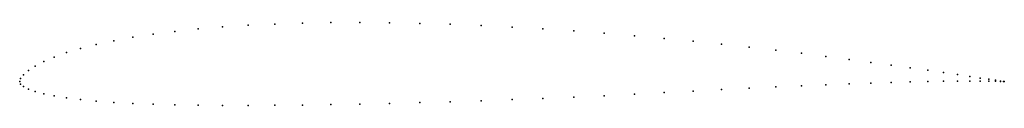
# Model space of a CAD drawing. Units: metres. Extents: x 0 to 1, y -0.02 to 0.06.
import ezdxf

# ---------------------------------------------------------------- set-up
doc = ezdxf.new("R2010")
doc.units = ezdxf.units.M

msp = doc.modelspace()

# ---------------------------------------------------------------- linework, layer by layer
for p in [(0.157726, 0.050916), (0.181288, 0.053359), (0.206107, 0.055417), (0.232087, 0.057086), (0.259123, 0.058368), (0.28711, 0.059264), (0.315938, 0.059767), (0.345492, 0.059881), (0.375655, 0.059622), (0.406309, 0.059014), (0.437333, 0.05807), (0.468605, 0.056808), (0.5, 0.055234), (0.531395, 0.053386), (0.562667, 0.051295), (0.095492, 0.041458), (0.114743, 0.044942), (0.135516, 0.048106), (0.593691, 0.048989), (0.624345, 0.046492), (0.654508, 0.043814), (0.684062, 0.040985), (0.061847, 0.033607), (0.077836, 0.037662), (0.71289, 0.038031), (0.740877, 0.034971), (0.767913, 0.031842), (0.024472, 0.020279), (0.035112, 0.024868), (0.047586, 0.029326), (0.793893, 0.028685), (0.818712, 0.025535), (0.842274, 0.022442), (0.008856, 0.011173), (0.015708, 0.015667), (0.864484, 0.019451), (0.885257, 0.016591), (0.904508, 0.013893), (0.922164, 0.011383), (0, 0), (0, 0), (0.000987, 0.003158), (0.003943, 0.006937), (0.938153, 0.009083), (0.938153, 0.000241), (0.952414, 0.007007), (0.952414, 0.000379), (0.964888, 0.005144), (0.964888, 0.000432), (0.975528, 0.003532), (0.975528, 0.000412), (0.984292, 0.0022), (0.984292, 0.000343), (0.991144, 0.001187), (0.991144, 0.00024), (0.996057, 0.000501), (0.996057, 0.000129), (0.999013, 0.000119), (0.999013, 0.000037), (1, 0), (1, 0), (0.000987, -0.002584), (0.003943, -0.005167), (0.008856, -0.007727), (0.684062, -0.009771), (0.71289, -0.008273), (0.740877, -0.006853), (0.767913, -0.005531), (0.793893, -0.004327), (0.818712, -0.003255), (0.842274, -0.002323), (0.864484, -0.001531), (0.885257, -0.000881), (0.904508, -0.000376), (0.922164, -0.000005), (0.015708, -0.010166), (0.024472, -0.012488), (0.035112, -0.014671), (0.047586, -0.016619), (0.061847, -0.018368), (0.077836, -0.019883), (0.468605, -0.019492), (0.5, -0.018391), (0.531395, -0.017192), (0.562667, -0.015868), (0.593691, -0.014425), (0.624345, -0.012893), (0.654508, -0.011322), (0.095492, -0.021162), (0.114743, -0.022225), (0.135516, -0.023052), (0.157726, -0.023676), (0.181288, -0.024089), (0.206107, -0.024301), (0.232087, -0.02434), (0.259123, -0.024201), (0.28711, -0.023915), (0.315938, -0.023478), (0.345492, -0.022905), (0.375655, -0.022218), (0.406309, -0.021411), (0.437333, -0.020502)]:
    msp.add_point(p)

doc.saveas('drawing.dxf')
